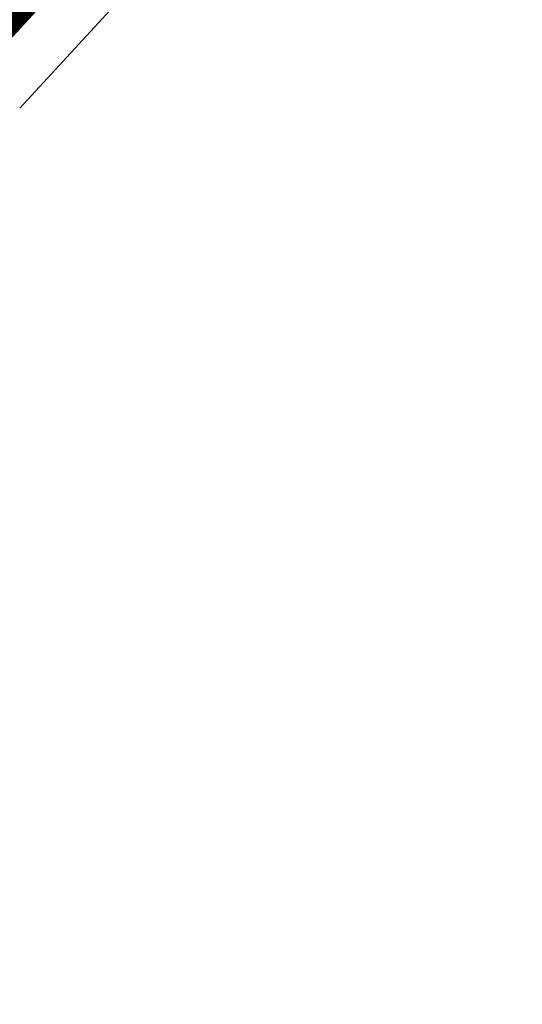
# Model space of a CAD drawing. Extents: x 34 to 1002, y 7 to 734.
# Drawn here: x 751 to 762, y 238 to 259 of the extents above; entities that cross this region are included whole.
import ezdxf

# ---------------------------------------------------------------- set-up
doc = ezdxf.new("R2010")
doc.units = 0
doc.linetypes.add('HIDDENNEW0', pattern=[4.5, 1.5, -1.5, 1.5])
doc.layers.add('MUOTOVIIVAT', color=40, linetype='HIDDENNEW0')
doc.layers.add('TANGVIIVATNONDEF', color=3, linetype='HIDDENNEW0')

msp = doc.modelspace()

# ---------------------------------------------------------------- linework, layer by layer
at = {"layer": 'MUOTOVIIVAT', "color": 40, "linetype": 'CONTINUOUS', "const_width": 0.7}
msp.add_lwpolyline([(750.06897, 257.91454), (755.58439, 263.89707)], dxfattribs=at)
at = {"layer": 'TANGVIIVATNONDEF', "color": 3, "linetype": 'CONTINUOUS'}
msp.add_line((751.17181, 256.89781), (756.3902, 262.55815), dxfattribs=at)
for points in [[(657.48667, 280.37131), (664.72833, 280.37131), (672.08668, 280.37131), (679.61691, 280.37131), (686.68668, 280.37131, 0), (693.07818, 280.37131), (701.28669, 280.3713), (713.92965, 280.3713), (730.48669, 280.3713)], [(620.98762, 280.37132, 0), (628.28667, 280.37132)], [(591.78673, 280.37132, 0), (599.08667, 280.37132)], [(555.28666, 280.37132, 0), (562.58667, 280.37132)], [(445.78666, 280.3713, 0), (453.08666, 280.3713)], [(464.08661, 110.66275, 0.00000003), (453.00239, 110.66275, 0.00000001), (438.48666, 110.66274)], [(528.08647, 110.66277, 0.00000001), (521.68977, 110.66277, 0.00000001), (515.2865, 110.66277)], [(496.13769, 110.66277, 0.00000001), (489.68655, 110.66276)]]:
    msp.add_lwpolyline(points, format="xyb", dxfattribs=at)

doc.saveas('drawing.dxf')
